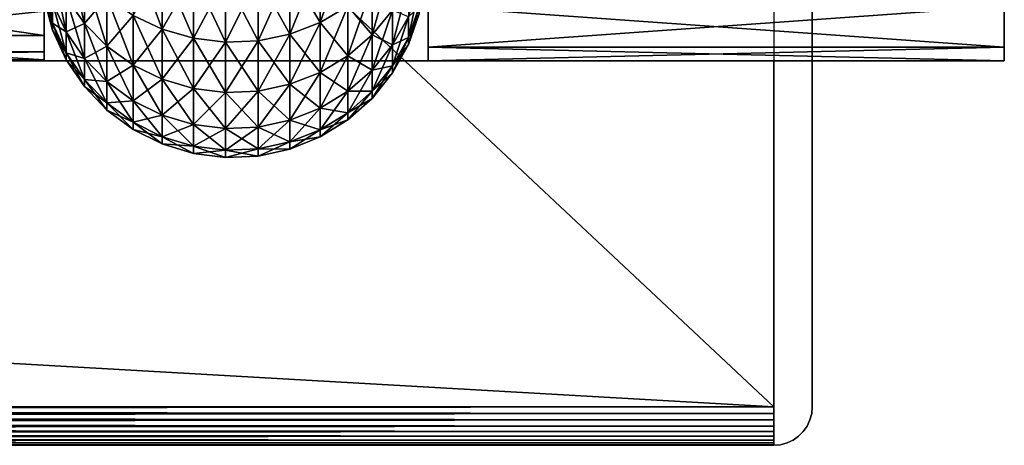
# Model space of a CAD drawing. Extents: x 0 to 500, y 0 to 598.
# Drawn here: x 58 to 63, y 0 to 2 of the extents above; entities that cross this region are included whole.
import ezdxf

# ---------------------------------------------------------------- set-up
doc = ezdxf.new("R2010")
doc.units = 0
doc.header["$MEASUREMENT"] = 0

msp = doc.modelspace()

# ---------------------------------------------------------------- linework, layer by layer
for points in [[(30.200005, 0.2, 35.5), (30.200005, 29.799999, 35.5), (61.800003, 0.2, 35.5)], [(61.800003, 0.2, 35.5), (30.200005, 29.799999, 35.5), (61.800003, 29.799999, 35.5)], [(62.000008, 28.200001, 37.299999), (62.000008, 0.2, 35.700001), (62.000008, 29.799999, 35.700001)], [(62.000008, 1.8, 37.299999), (62.000008, 0.2, 35.700001), (62.000008, 28.200001, 37.299999)], [(58.208824, 2.44949, 54.371319), (58.113544, 2.583334, 54.330036), (58.208824, 2.195279, 53.422592)], [(58.208824, 2.195279, 53.422592), (58.113544, 2.583334, 54.330036), (58.113544, 2.331835, 53.391426)], [(58.614315, 2.496257, 55.407356), (58.46286, 2.56691, 55.379631), (58.614315, 2.164493, 54.459229)], [(58.614315, 2.164493, 54.459229), (58.46286, 2.56691, 55.379631), (58.46286, 2.23702, 54.436859)], [(59.580536, 2.284348, 46.57774), (59.436382, 2.199303, 46.55151), (59.580536, 2.613014, 45.63847)], [(59.580536, 2.613014, 45.63847), (59.436382, 2.199303, 46.55151), (59.436382, 2.530168, 45.605949)], [(59.436382, 2.530168, 55.394051), (59.279293, 2.47116, 55.417206), (59.436382, 2.199303, 54.448494)], [(59.436382, 2.199303, 46.55151), (59.279293, 2.13873, 46.532825), (59.436382, 2.530168, 45.605949)], [(59.436382, 2.530168, 45.605949), (59.279293, 2.13873, 46.532825), (59.279293, 2.47116, 45.582794)], [(59.580536, 2.284348, 54.42226), (59.436382, 2.530168, 55.394051), (59.436382, 2.199303, 54.448494)], [(59.813915, 2.264623, 47.593235), (59.707611, 2.136037, 47.563885), (59.813915, 2.517456, 46.649647)], [(59.813915, 2.517456, 46.649647), (59.707611, 2.136037, 47.563885), (59.707611, 2.391423, 46.610767)], [(58.043243, 2.303602, 52.413677), (58, 2.465567, 52.389263), (58.043243, 2.196095, 51.459522)], [(58.043243, 2.196095, 51.459522), (58, 2.465567, 52.389263), (58, 2.359431, 51.447281)], [(58.113544, 2.331835, 53.391426), (58.043243, 2.482112, 53.357128), (58.113544, 2.151181, 52.436649)], [(58.113544, 2.151181, 52.436649), (58.043243, 2.482112, 53.357128), (58.043243, 2.303602, 52.413677)], [(58.614315, 2.164493, 46.540771), (58.46286, 2.23702, 46.563141), (58.614315, 2.496257, 45.592644)], [(58.776409, 2.450417, 55.42535), (58.614315, 2.496257, 55.407356), (58.776409, 2.117436, 54.473747)], [(58.776409, 2.117436, 54.473747), (58.614315, 2.496257, 55.407356), (58.614315, 2.164493, 54.459229)], [(58.776409, 2.450417, 45.57465), (58.614315, 2.164493, 46.540771), (58.614315, 2.496257, 45.592644)], [(59.279293, 2.47116, 55.417206), (59.113739, 2.437686, 55.430344), (59.279293, 2.13873, 54.467175)], [(59.279293, 2.13873, 46.532825), (59.113739, 2.104367, 46.522224), (59.279293, 2.47116, 45.582794)], [(59.279293, 2.47116, 45.582794), (59.113739, 2.104367, 46.522224), (59.113739, 2.437686, 45.569656)], [(59.436382, 2.199303, 54.448494), (59.279293, 2.47116, 55.417206), (59.279293, 2.13873, 54.467175)], [(58, 2.132321, 48.649906), (55.999992, 2.132321, 48.649906), (55.999992, 2.427091, 47.195164)], [(58, 2.132321, 48.649906), (55.999992, 2.427091, 47.195164), (58, 2.427091, 47.195164)], [(58.208824, 2.195279, 47.577408), (58.113544, 2.331835, 47.608578), (58.208824, 2.44949, 46.628681)], [(58.326393, 2.332937, 54.407272), (58.208824, 2.44949, 54.371319), (58.326393, 2.076366, 53.449734)], [(58.326393, 2.076366, 53.449734), (58.208824, 2.44949, 54.371319), (58.208824, 2.195279, 53.422592)], [(58.326393, 2.332937, 46.592728), (58.208824, 2.195279, 47.577408), (58.208824, 2.44949, 46.628681)], [(58.776409, 2.117436, 46.526257), (58.614315, 2.164493, 46.540771), (58.776409, 2.450417, 45.57465)], [(58.944492, 2.430704, 55.433086), (58.776409, 2.450417, 55.42535), (58.944492, 2.097201, 54.479988)], [(58.944492, 2.097201, 54.479988), (58.776409, 2.450417, 55.42535), (58.776409, 2.117436, 54.473747)], [(58.944492, 2.430704, 45.566917), (58.776409, 2.117436, 46.526257), (58.776409, 2.450417, 45.57465)], [(58.944492, 2.097201, 46.520012), (58.776409, 2.117436, 46.526257), (58.944492, 2.430704, 45.566917)], [(59.113739, 2.437686, 55.430344), (58.944492, 2.430704, 55.433086), (59.113739, 2.104367, 54.477776)], [(59.113739, 2.104367, 46.522224), (58.944492, 2.097201, 46.520012), (59.113739, 2.437686, 45.569656)], [(59.113739, 2.437686, 45.569656), (58.944492, 2.097201, 46.520012), (58.944492, 2.430704, 45.566917)], [(59.113739, 2.104367, 54.477776), (58.944492, 2.430704, 55.433086), (58.944492, 2.097201, 54.479988)], [(59.279293, 2.13873, 54.467175), (59.113739, 2.437686, 55.430344), (59.113739, 2.104367, 54.477776)], [(58.043243, 2.196095, 51.459522), (58, 2.359431, 51.447281), (58.043243, 2.160192, 50.5)], [(58.043243, 2.160192, 50.5), (58, 2.359431, 51.447281), (58, 2.323986, 50.5)], [(58.043243, 2.196095, 49.540482), (58, 2.323986, 50.5), (58, 2.359431, 49.552719)], [(58.043243, 2.196095, 49.540482), (58, 2.359431, 49.552719), (58.043243, 2.303602, 48.586327)], [(59.707611, 2.391423, 54.389233), (59.580536, 2.284348, 54.42226), (59.707611, 2.136037, 53.436115)], [(59.707611, 2.136037, 47.563885), (59.580536, 2.026793, 47.538952), (59.707611, 2.391423, 46.610767)], [(59.707611, 2.391423, 46.610767), (59.580536, 2.026793, 47.538952), (59.580536, 2.284348, 46.57774)], [(59.813915, 2.264623, 53.406769), (59.707611, 2.391423, 54.389233), (59.707611, 2.136037, 53.436115)], [(59.896439, 2.229305, 48.57513), (59.813915, 2.08301, 48.553078), (59.896439, 2.40886, 47.626156)], [(59.896439, 2.40886, 47.626156), (59.813915, 2.08301, 48.553078), (59.813915, 2.264623, 47.593235)], [(59.952824, 2.280477, 49.546803), (59.896439, 2.121168, 49.534866), (59.952824, 2.387276, 48.598938)], [(59.952824, 2.387276, 48.598938), (59.896439, 2.121168, 49.534866), (59.896439, 2.229305, 48.57513)], [(58.043243, 2.160192, 50.5), (58, 2.323986, 50.5), (58.043243, 2.196095, 49.540482)], [(58.113544, 2.151181, 48.563354), (58.043243, 2.303602, 48.586327), (58.113544, 2.331835, 47.608578)], [(58.208824, 2.195279, 53.422592), (58.113544, 2.331835, 53.391426), (58.208824, 2.012678, 52.457527)], [(58.208824, 2.012678, 52.457527), (58.113544, 2.331835, 53.391426), (58.113544, 2.151181, 52.436649)], [(58.208824, 2.195279, 47.577408), (58.113544, 2.151181, 48.563354), (58.113544, 2.331835, 47.608578)], [(58.326393, 2.076366, 47.550266), (58.208824, 2.195279, 47.577408), (58.326393, 2.332937, 46.592728)], [(58.46286, 2.23702, 54.436859), (58.326393, 2.332937, 54.407272), (58.46286, 1.978506, 53.472073)], [(58.46286, 1.978506, 53.472073), (58.326393, 2.332937, 54.407272), (58.326393, 2.076366, 53.449734)], [(58.46286, 2.23702, 46.563141), (58.326393, 2.076366, 47.550266), (58.326393, 2.332937, 46.592728)], [(58, 2.258927, 53.081676), (55.999992, 2.258927, 53.081676), (55.999992, 2.047687, 51.612473)], [(58, 2.258927, 53.081676), (55.999992, 2.047687, 51.612473), (58, 2.047687, 51.612473)], [(58.113544, 2.151181, 52.436649), (58.043243, 2.303602, 52.413677), (58.113544, 2.042383, 51.471039)], [(58.113544, 2.042383, 51.471039), (58.043243, 2.303602, 52.413677), (58.043243, 2.196095, 51.459522)], [(58.113544, 2.151181, 48.563354), (58.043243, 2.196095, 49.540482), (58.043243, 2.303602, 48.586327)], [(59.580536, 2.284348, 54.42226), (59.436382, 2.199303, 54.448494), (59.580536, 2.026793, 53.461052)], [(59.580536, 2.026793, 47.538952), (59.436382, 1.940025, 47.519146), (59.580536, 2.284348, 46.57774)], [(59.580536, 2.284348, 46.57774), (59.436382, 1.940025, 47.519146), (59.436382, 2.199303, 46.55151)], [(59.707611, 2.136037, 53.436115), (59.580536, 2.284348, 54.42226), (59.580536, 2.026793, 53.461052)], [(59.813915, 2.264623, 53.406769), (59.707611, 2.136037, 53.436115), (59.813915, 2.08301, 52.446922)], [(59.813915, 2.08301, 48.553078), (59.707611, 1.95259, 48.533421), (59.813915, 2.264623, 47.593235)], [(59.813915, 2.264623, 47.593235), (59.707611, 1.95259, 48.533421), (59.707611, 2.136037, 47.563885)], [(59.896439, 2.229305, 52.424873), (59.813915, 2.264623, 53.406769), (59.813915, 2.08301, 52.446922)], [(59.952824, 2.280477, 51.453194), (59.896439, 2.229305, 52.424873), (59.896439, 2.121168, 51.465134)], [(59.952824, 2.280477, 51.453194), (59.896439, 2.121168, 51.465134), (59.952824, 2.244811, 50.5)], [(59.952824, 2.244811, 50.5), (59.896439, 2.085056, 50.5), (59.952824, 2.280477, 49.546803)], [(59.952824, 2.280477, 49.546803), (59.896439, 2.085056, 50.5), (59.896439, 2.121168, 49.534866)], [(62.999992, 2.284081, 53.202854), (60.000004, 2.284081, 53.202854), (60.000004, 2.071215, 51.858871)], [(62.999992, 2.284081, 53.202854), (60.000004, 2.071215, 51.858871), (62.999992, 2.071215, 51.858871)], [(62.999992, 2.071215, 49.141132), (60.000004, 2.071215, 49.141132), (60.000004, 2.284081, 47.797146)], [(62.999992, 2.071215, 49.141132), (60.000004, 2.284081, 47.797146), (62.999992, 2.284081, 47.797146)], [(58.46286, 1.978506, 47.527931), (58.326393, 2.076366, 47.550266), (58.46286, 2.23702, 46.563141)], [(58.614315, 2.164493, 54.459229), (58.46286, 2.23702, 54.436859), (58.614315, 1.90451, 53.488964)], [(58.614315, 1.90451, 53.488964), (58.46286, 2.23702, 54.436859), (58.46286, 1.978506, 53.472073)], [(58.614315, 2.164493, 46.540771), (58.46286, 1.978506, 47.527931), (58.46286, 2.23702, 46.563141)], [(59.896439, 2.229305, 52.424873), (59.813915, 2.08301, 52.446922), (59.896439, 2.121168, 51.465134)], [(59.896439, 2.121168, 49.534866), (59.813915, 1.973636, 49.523808), (59.896439, 2.229305, 48.57513)], [(59.896439, 2.229305, 48.57513), (59.813915, 1.973636, 49.523808), (59.813915, 2.08301, 48.553078)], [(59.952824, 2.244811, 50.5), (59.896439, 2.121168, 51.465134), (59.896439, 2.085056, 50.5)], [(58.113544, 2.042383, 51.471039), (58.043243, 2.196095, 51.459522), (58.113544, 2.006049, 50.5)], [(58.113544, 2.006049, 50.5), (58.043243, 2.196095, 51.459522), (58.043243, 2.160192, 50.5)], [(58.113544, 2.042383, 49.528961), (58.043243, 2.160192, 50.5), (58.043243, 2.196095, 49.540482)], [(58.113544, 2.042383, 49.528961), (58.043243, 2.196095, 49.540482), (58.113544, 2.151181, 48.563354)], [(58.113544, 2.006049, 50.5), (58.043243, 2.160192, 50.5), (58.113544, 2.042383, 49.528961)], [(58.208824, 2.012678, 48.542477), (58.113544, 2.151181, 48.563354), (58.208824, 2.195279, 47.577408)], [(58.326393, 2.076366, 53.449734), (58.208824, 2.195279, 53.422592), (58.326393, 1.892069, 52.4757)], [(58.326393, 1.892069, 52.4757), (58.208824, 2.195279, 53.422592), (58.208824, 2.012678, 52.457527)], [(58.326393, 2.076366, 47.550266), (58.208824, 2.012678, 48.542477), (58.208824, 2.195279, 47.577408)], [(58.614315, 1.90451, 47.51104), (58.46286, 1.978506, 47.527931), (58.614315, 2.164493, 46.540771)], [(58.776409, 2.117436, 54.473747), (58.614315, 2.164493, 54.459229), (58.776409, 1.8565, 53.49992)], [(58.776409, 1.8565, 53.49992), (58.614315, 2.164493, 54.459229), (58.614315, 1.90451, 53.488964)], [(58.776409, 2.117436, 46.526257), (58.614315, 1.90451, 47.51104), (58.614315, 2.164493, 46.540771)], [(59.436382, 2.199303, 54.448494), (59.279293, 2.13873, 54.467175), (59.436382, 1.940025, 53.480858)], [(59.436382, 1.940025, 47.519146), (59.279293, 1.878225, 47.505043), (59.436382, 2.199303, 46.55151)], [(59.436382, 2.199303, 46.55151), (59.279293, 1.878225, 47.505043), (59.279293, 2.13873, 46.532825)], [(59.580536, 2.026793, 53.461052), (59.436382, 2.199303, 54.448494), (59.436382, 1.940025, 53.480858)], [(58, 2.005301, 50.128773), (55.999992, 2.005301, 50.128773), (55.999992, 2.132321, 48.649906)], [(58, 2.005301, 50.128773), (55.999992, 2.132321, 48.649906), (58, 2.132321, 48.649906)], [(58.208824, 2.012678, 52.457527), (58.113544, 2.151181, 52.436649), (58.208824, 1.902708, 51.481506)], [(58.208824, 1.902708, 51.481506), (58.113544, 2.151181, 52.436649), (58.113544, 2.042383, 51.471039)], [(58.208824, 2.012678, 48.542477), (58.113544, 2.042383, 49.528961), (58.113544, 2.151181, 48.563354)], [(58.776409, 1.8565, 47.50008), (58.614315, 1.90451, 47.51104), (58.776409, 2.117436, 46.526257)], [(58.944492, 2.097201, 54.479988), (58.776409, 2.117436, 54.473747), (58.944492, 1.835855, 53.504631)], [(58.944492, 1.835855, 53.504631), (58.776409, 2.117436, 54.473747), (58.776409, 1.8565, 53.49992)], [(58.944492, 2.097201, 46.520012), (58.776409, 1.8565, 47.50008), (58.776409, 2.117436, 46.526257)], [(59.113739, 2.104367, 54.477776), (58.944492, 2.097201, 54.479988), (59.113739, 1.843167, 53.50296)], [(59.113739, 1.843167, 47.49704), (58.944492, 1.835855, 47.495373), (59.113739, 2.104367, 46.522224)], [(59.113739, 2.104367, 46.522224), (58.944492, 1.835855, 47.495373), (58.944492, 2.097201, 46.520012)], [(59.279293, 2.13873, 54.467175), (59.113739, 2.104367, 54.477776), (59.279293, 1.878225, 53.494961)], [(59.279293, 1.878225, 47.505043), (59.113739, 1.843167, 47.49704), (59.279293, 2.13873, 46.532825)], [(59.279293, 2.13873, 46.532825), (59.113739, 1.843167, 47.49704), (59.113739, 2.104367, 46.522224)], [(59.279293, 1.878225, 53.494961), (59.113739, 2.104367, 54.477776), (59.113739, 1.843167, 53.50296)], [(59.436382, 1.940025, 53.480858), (59.279293, 2.13873, 54.467175), (59.279293, 1.878225, 53.494961)], [(59.707611, 2.136037, 53.436115), (59.580536, 2.026793, 53.461052), (59.707611, 1.95259, 52.466583)], [(59.707611, 1.95259, 48.533421), (59.580536, 1.841788, 48.51672), (59.707611, 2.136037, 47.563885)], [(59.707611, 2.136037, 47.563885), (59.580536, 1.841788, 48.51672), (59.580536, 2.026793, 47.538952)], [(59.813915, 2.08301, 52.446922), (59.707611, 2.136037, 53.436115), (59.707611, 1.95259, 52.466583)], [(59.896439, 2.121168, 51.465134), (59.813915, 2.08301, 52.446922), (59.813915, 1.973636, 51.476192)], [(59.896439, 2.121168, 51.465134), (59.813915, 1.973636, 51.476192), (59.896439, 2.085056, 50.5)], [(59.896439, 2.085056, 50.5), (59.813915, 1.937109, 50.5), (59.896439, 2.121168, 49.534866)], [(59.896439, 2.121168, 49.534866), (59.813915, 1.937109, 50.5), (59.813915, 1.973636, 49.523808)], [(58.326393, 1.892069, 48.5243), (58.208824, 2.012678, 48.542477), (58.326393, 2.076366, 47.550266)], [(58.46286, 1.978506, 53.472073), (58.326393, 2.076366, 53.449734), (58.46286, 1.792815, 52.490662)], [(58.46286, 1.792815, 52.490662), (58.326393, 2.076366, 53.449734), (58.326393, 1.892069, 52.4757)], [(58.46286, 1.978506, 47.527931), (58.326393, 1.892069, 48.5243), (58.326393, 2.076366, 47.550266)], [(58.944492, 1.835855, 47.495373), (58.776409, 1.8565, 47.50008), (58.944492, 2.097201, 46.520012)], [(59.113739, 1.843167, 53.50296), (58.944492, 2.097201, 54.479988), (58.944492, 1.835855, 53.504631)], [(59.813915, 2.08301, 52.446922), (59.707611, 1.95259, 52.466583), (59.813915, 1.973636, 51.476192)], [(59.813915, 1.973636, 49.523808), (59.707611, 1.842111, 49.513954), (59.813915, 2.08301, 48.553078)], [(59.813915, 2.08301, 48.553078), (59.707611, 1.842111, 49.513954), (59.707611, 1.95259, 48.533421)], [(59.896439, 2.085056, 50.5), (59.813915, 1.973636, 51.476192), (59.813915, 1.937109, 50.5)], [(62.999992, 2.071215, 51.858871), (60.000004, 2.071215, 51.858871), (60.000004, 1.999999, 50.5)], [(62.999992, 2.071215, 51.858871), (60.000004, 1.999999, 50.5), (62.999992, 1.999999, 50.5)], [(62.999992, 1.999999, 50.5), (60.000004, 1.999999, 50.5), (60.000004, 2.071215, 49.141132)], [(62.999992, 1.999999, 50.5), (60.000004, 2.071215, 49.141132), (62.999992, 2.071215, 49.141132)], [(61.800003, 1.999999, 37.5), (30.200005, 1.999999, 37.5), (61.800003, 1.999999, 65.5)], [(61.800003, 1.999999, 65.5), (30.200005, 1.999999, 37.5), (30.200005, 1.999999, 65.5)], [(61.800003, 1.999999, 65.5), (30.200005, 1.999999, 65.5), (61.800003, 0.2, 65.5)], [(61.800003, 0.2, 65.5), (30.200005, 1.999999, 65.5), (30.200005, 0.2, 65.5)], [(58, 2.047687, 51.612473), (55.999992, 2.047687, 51.612473), (55.999992, 2.005301, 50.128773)], [(58, 2.047687, 51.612473), (55.999992, 2.005301, 50.128773), (58, 2.005301, 50.128773)], [(58.208824, 1.902708, 51.481506), (58.113544, 2.042383, 51.471039), (58.208824, 1.865982, 50.5)], [(58.208824, 1.865982, 50.5), (58.113544, 2.042383, 51.471039), (58.113544, 2.006049, 50.5)], [(58.208824, 1.902708, 49.518497), (58.113544, 2.006049, 50.5), (58.113544, 2.042383, 49.528961)], [(58.208824, 1.902708, 49.518497), (58.113544, 2.042383, 49.528961), (58.208824, 2.012678, 48.542477)], [(58.208824, 1.865982, 50.5), (58.113544, 2.006049, 50.5), (58.208824, 1.902708, 49.518497)], [(58.326393, 1.892069, 52.4757), (58.208824, 2.012678, 52.457527), (58.326393, 1.781077, 51.490623)], [(58.326393, 1.781077, 51.490623), (58.208824, 2.012678, 52.457527), (58.208824, 1.902708, 51.481506)], [(58.326393, 1.892069, 48.5243), (58.208824, 1.902708, 49.518497), (58.208824, 2.012678, 48.542477)], [(59.580536, 2.026793, 53.461052), (59.436382, 1.940025, 53.480858), (59.580536, 1.841788, 52.483284)], [(59.580536, 1.841788, 48.51672), (59.436382, 1.753784, 48.503456), (59.580536, 2.026793, 47.538952)], [(59.580536, 2.026793, 47.538952), (59.436382, 1.753784, 48.503456), (59.436382, 1.940025, 47.519146)], [(59.707611, 1.95259, 52.466583), (59.580536, 2.026793, 53.461052), (59.580536, 1.841788, 52.483284)], [(58.46286, 1.792815, 48.509338), (58.326393, 1.892069, 48.5243), (58.46286, 1.978506, 47.527931)], [(58.614315, 1.90451, 53.488964), (58.46286, 1.978506, 53.472073), (58.614315, 1.717763, 52.501976)], [(58.614315, 1.717763, 52.501976), (58.46286, 1.978506, 53.472073), (58.46286, 1.792815, 52.490662)], [(58.614315, 1.90451, 47.51104), (58.46286, 1.792815, 48.509338), (58.46286, 1.978506, 47.527931)], [(59.707611, 1.95259, 52.466583), (59.580536, 1.841788, 52.483284), (59.707611, 1.842111, 51.48605)], [(59.707611, 1.842111, 49.513954), (59.580536, 1.73037, 49.505581), (59.707611, 1.95259, 48.533421)], [(59.707611, 1.95259, 48.533421), (59.580536, 1.73037, 49.505581), (59.580536, 1.841788, 48.51672)], [(59.813915, 1.973636, 51.476192), (59.707611, 1.95259, 52.466583), (59.707611, 1.842111, 51.48605)], [(59.813915, 1.973636, 51.476192), (59.707611, 1.842111, 51.48605), (59.813915, 1.937109, 50.5)], [(59.813915, 1.937109, 50.5), (59.707611, 1.805216, 50.5), (59.813915, 1.973636, 49.523808)], [(59.813915, 1.973636, 49.523808), (59.707611, 1.805216, 50.5), (59.707611, 1.842111, 49.513954)], [(58.326393, 1.781077, 51.490623), (58.208824, 1.902708, 51.481506), (58.326393, 1.74401, 50.5)], [(58.326393, 1.74401, 50.5), (58.208824, 1.902708, 51.481506), (58.208824, 1.865982, 50.5)], [(58.326393, 1.781077, 49.50938), (58.208824, 1.865982, 50.5), (58.208824, 1.902708, 49.518497)], [(58.326393, 1.781077, 49.50938), (58.208824, 1.902708, 49.518497), (58.326393, 1.892069, 48.5243)], [(58.614315, 1.717763, 48.498028), (58.46286, 1.792815, 48.509338), (58.614315, 1.90451, 47.51104)], [(58.776409, 1.8565, 53.49992), (58.614315, 1.90451, 53.488964), (58.776409, 1.669068, 52.509315)], [(58.776409, 1.669068, 52.509315), (58.614315, 1.90451, 53.488964), (58.614315, 1.717763, 52.501976)], [(58.776409, 1.8565, 47.50008), (58.614315, 1.717763, 48.498028), (58.614315, 1.90451, 47.51104)], [(59.436382, 1.940025, 53.480858), (59.279293, 1.878225, 53.494961), (59.436382, 1.753784, 52.496544)], [(59.436382, 1.753784, 48.503456), (59.279293, 1.691103, 48.494007), (59.436382, 1.940025, 47.519146)], [(59.436382, 1.940025, 47.519146), (59.279293, 1.691103, 48.494007), (59.279293, 1.878225, 47.505043)], [(59.580536, 1.841788, 52.483284), (59.436382, 1.940025, 53.480858), (59.436382, 1.753784, 52.496544)], [(59.813915, 1.937109, 50.5), (59.707611, 1.842111, 51.48605), (59.707611, 1.805216, 50.5)], [(58.326393, 1.74401, 50.5), (58.208824, 1.865982, 50.5), (58.326393, 1.781077, 49.50938)], [(58.46286, 1.792815, 52.490662), (58.326393, 1.892069, 52.4757), (58.46286, 1.680981, 51.498123)], [(58.46286, 1.680981, 51.498123), (58.326393, 1.892069, 52.4757), (58.326393, 1.781077, 51.490623)], [(58.46286, 1.792815, 48.509338), (58.326393, 1.781077, 49.50938), (58.326393, 1.892069, 48.5243)], [(58.776409, 1.669068, 48.490685), (58.614315, 1.717763, 48.498028), (58.776409, 1.8565, 47.50008)], [(58.944492, 1.835855, 53.504631), (58.776409, 1.8565, 53.49992), (58.944492, 1.648128, 52.51247)], [(58.944492, 1.648128, 52.51247), (58.776409, 1.8565, 53.49992), (58.776409, 1.669068, 52.509315)], [(58.944492, 1.835855, 47.495373), (58.776409, 1.669068, 48.490685), (58.776409, 1.8565, 47.50008)], [(59.279293, 1.878225, 53.494961), (59.113739, 1.843167, 53.50296), (59.279293, 1.691103, 52.505993)], [(59.279293, 1.691103, 48.494007), (59.113739, 1.655544, 48.488647), (59.279293, 1.878225, 47.505043)], [(59.279293, 1.878225, 47.505043), (59.113739, 1.655544, 48.488647), (59.113739, 1.843167, 47.49704)], [(59.436382, 1.753784, 52.496544), (59.279293, 1.878225, 53.494961), (59.279293, 1.691103, 52.505993)], [(58.944492, 1.648128, 48.48753), (58.776409, 1.669068, 48.490685), (58.944492, 1.835855, 47.495373)], [(59.113739, 1.843167, 53.50296), (58.944492, 1.835855, 53.504631), (59.113739, 1.655544, 52.511353)], [(59.113739, 1.655544, 48.488647), (58.944492, 1.648128, 48.48753), (59.113739, 1.843167, 47.49704)], [(59.113739, 1.843167, 47.49704), (58.944492, 1.648128, 48.48753), (58.944492, 1.835855, 47.495373)], [(59.113739, 1.655544, 52.511353), (58.944492, 1.835855, 53.504631), (58.944492, 1.648128, 52.51247)], [(59.279293, 1.691103, 52.505993), (59.113739, 1.843167, 53.50296), (59.113739, 1.655544, 52.511353)], [(59.580536, 1.841788, 52.483284), (59.436382, 1.753784, 52.496544), (59.580536, 1.73037, 51.494423)], [(59.580536, 1.73037, 49.505581), (59.436382, 1.641621, 49.498932), (59.580536, 1.841788, 48.51672)], [(59.580536, 1.841788, 48.51672), (59.436382, 1.641621, 49.498932), (59.436382, 1.753784, 48.503456)], [(59.707611, 1.842111, 51.48605), (59.580536, 1.841788, 52.483284), (59.580536, 1.73037, 51.494423)], [(59.707611, 1.842111, 51.48605), (59.580536, 1.73037, 51.494423), (59.707611, 1.805216, 50.5)], [(59.707611, 1.805216, 50.5), (59.580536, 1.693162, 50.5), (59.707611, 1.842111, 49.513954)], [(59.707611, 1.842111, 49.513954), (59.580536, 1.693162, 50.5), (59.580536, 1.73037, 49.505581)], [(59.707611, 1.805216, 50.5), (59.580536, 1.73037, 51.494423), (59.580536, 1.693162, 50.5)], [(62.000008, 1.8, 65.300003), (62.000008, 0.2, 65.300003), (62.000008, 1.8, 37.299999)], [(62.000008, 1.8, 37.299999), (62.000008, 0.2, 65.300003), (62.000008, 0.2, 35.700001)], [(58.46286, 1.680981, 49.501877), (58.326393, 1.781077, 49.50938), (58.46286, 1.792815, 48.509338)], [(58.46286, 1.680981, 51.498123), (58.326393, 1.781077, 51.490623), (58.46286, 1.643634, 50.5)], [(58.46286, 1.643634, 50.5), (58.326393, 1.781077, 51.490623), (58.326393, 1.74401, 50.5)], [(58.46286, 1.680981, 49.501877), (58.326393, 1.74401, 50.5), (58.326393, 1.781077, 49.50938)], [(58.46286, 1.643634, 50.5), (58.326393, 1.74401, 50.5), (58.46286, 1.680981, 49.501877)], [(58.614315, 1.717763, 52.501976), (58.46286, 1.792815, 52.490662), (58.614315, 1.605295, 51.503796)], [(58.614315, 1.605295, 51.503796), (58.46286, 1.792815, 52.490662), (58.46286, 1.680981, 51.498123)], [(58.614315, 1.717763, 48.498028), (58.46286, 1.680981, 49.501877), (58.46286, 1.792815, 48.509338)], [(59.436382, 1.753784, 52.496544), (59.279293, 1.691103, 52.505993), (59.436382, 1.641621, 51.501072)], [(59.436382, 1.641621, 49.498932), (59.279293, 1.578409, 49.49419), (59.436382, 1.753784, 48.503456)], [(59.436382, 1.753784, 48.503456), (59.279293, 1.578409, 49.49419), (59.279293, 1.691103, 48.494007)], [(59.580536, 1.73037, 51.494423), (59.436382, 1.753784, 52.496544), (59.436382, 1.641621, 51.501072)], [(58.614315, 1.605295, 49.496208), (58.46286, 1.680981, 49.501877), (58.614315, 1.717763, 48.498028)], [(58.776409, 1.669068, 52.509315), (58.614315, 1.717763, 52.501976), (58.776409, 1.556188, 51.507477)], [(58.776409, 1.556188, 51.507477), (58.614315, 1.717763, 52.501976), (58.614315, 1.605295, 51.503796)], [(58.776409, 1.669068, 48.490685), (58.614315, 1.605295, 49.496208), (58.614315, 1.717763, 48.498028)], [(59.580536, 1.73037, 51.494423), (59.436382, 1.641621, 51.501072), (59.580536, 1.693162, 50.5)], [(59.580536, 1.693162, 50.5), (59.436382, 1.604164, 50.5), (59.580536, 1.73037, 49.505581)], [(59.580536, 1.73037, 49.505581), (59.436382, 1.604164, 50.5), (59.436382, 1.641621, 49.498932)], [(59.580536, 1.693162, 50.5), (59.436382, 1.641621, 51.501072), (59.436382, 1.604164, 50.5)], [(58.614315, 1.605295, 51.503796), (58.46286, 1.680981, 51.498123), (58.614315, 1.567735, 50.5)], [(58.614315, 1.567735, 50.5), (58.46286, 1.680981, 51.498123), (58.46286, 1.643634, 50.5)], [(58.614315, 1.605295, 49.496208), (58.46286, 1.643634, 50.5), (58.46286, 1.680981, 49.501877)], [(58.614315, 1.567735, 50.5), (58.46286, 1.643634, 50.5), (58.614315, 1.605295, 49.496208)], [(58.776409, 1.556188, 49.492527), (58.614315, 1.605295, 49.496208), (58.776409, 1.669068, 48.490685)], [(58.944492, 1.648128, 52.51247), (58.776409, 1.669068, 52.509315), (58.944492, 1.535071, 51.509056)], [(58.944492, 1.535071, 51.509056), (58.776409, 1.669068, 52.509315), (58.776409, 1.556188, 51.507477)], [(58.944492, 1.648128, 48.48753), (58.776409, 1.556188, 49.492527), (58.776409, 1.669068, 48.490685)], [(58.944492, 1.535071, 49.490944), (58.776409, 1.556188, 49.492527), (58.944492, 1.648128, 48.48753)], [(59.113739, 1.655544, 52.511353), (58.944492, 1.648128, 52.51247), (59.113739, 1.54255, 51.508499)], [(59.113739, 1.54255, 49.491501), (58.944492, 1.535071, 49.490944), (59.113739, 1.655544, 48.488647)], [(59.113739, 1.655544, 48.488647), (58.944492, 1.535071, 49.490944), (58.944492, 1.648128, 48.48753)], [(59.113739, 1.54255, 51.508499), (58.944492, 1.648128, 52.51247), (58.944492, 1.535071, 51.509056)], [(59.279293, 1.691103, 52.505993), (59.113739, 1.655544, 52.511353), (59.279293, 1.578409, 51.50581)], [(59.279293, 1.578409, 49.49419), (59.113739, 1.54255, 49.491501), (59.279293, 1.691103, 48.494007)], [(59.279293, 1.691103, 48.494007), (59.113739, 1.54255, 49.491501), (59.113739, 1.655544, 48.488647)], [(59.279293, 1.578409, 51.50581), (59.113739, 1.655544, 52.511353), (59.113739, 1.54255, 51.508499)], [(59.436382, 1.641621, 51.501072), (59.279293, 1.691103, 52.505993), (59.279293, 1.578409, 51.50581)], [(59.436382, 1.641621, 51.501072), (59.279293, 1.578409, 51.50581), (59.436382, 1.604164, 50.5)], [(59.436382, 1.604164, 50.5), (59.279293, 1.540774, 50.5), (59.436382, 1.641621, 49.498932)], [(59.436382, 1.641621, 49.498932), (59.279293, 1.540774, 50.5), (59.279293, 1.578409, 49.49419)], [(58.776409, 1.556188, 51.507477), (58.614315, 1.605295, 51.503796), (58.776409, 1.518491, 50.5)], [(58.776409, 1.518491, 50.5), (58.614315, 1.605295, 51.503796), (58.614315, 1.567735, 50.5)], [(58.776409, 1.556188, 49.492527), (58.614315, 1.567735, 50.5), (58.614315, 1.605295, 49.496208)], [(59.436382, 1.604164, 50.5), (59.279293, 1.578409, 51.50581), (59.279293, 1.540774, 50.5)], [(58.776409, 1.518491, 50.5), (58.614315, 1.567735, 50.5), (58.776409, 1.556188, 49.492527)], [(58.944492, 1.535071, 51.509056), (58.776409, 1.556188, 51.507477), (58.944492, 1.497314, 50.5)], [(58.944492, 1.497314, 50.5), (58.776409, 1.556188, 51.507477), (58.776409, 1.518491, 50.5)], [(58.944492, 1.535071, 49.490944), (58.776409, 1.518491, 50.5), (58.776409, 1.556188, 49.492527)], [(59.113739, 1.54255, 51.508499), (58.944492, 1.535071, 51.509056), (59.113739, 1.504814, 50.5)], [(59.113739, 1.504814, 50.5), (58.944492, 1.497314, 50.5), (59.113739, 1.54255, 49.491501)], [(59.113739, 1.54255, 49.491501), (58.944492, 1.497314, 50.5), (58.944492, 1.535071, 49.490944)], [(59.279293, 1.578409, 51.50581), (59.113739, 1.54255, 51.508499), (59.279293, 1.540774, 50.5)], [(59.279293, 1.540774, 50.5), (59.113739, 1.504814, 50.5), (59.279293, 1.578409, 49.49419)], [(59.279293, 1.578409, 49.49419), (59.113739, 1.504814, 50.5), (59.113739, 1.54255, 49.491501)], [(59.279293, 1.540774, 50.5), (59.113739, 1.54255, 51.508499), (59.113739, 1.504814, 50.5)], [(58.944492, 1.497314, 50.5), (58.776409, 1.518491, 50.5), (58.944492, 1.535071, 49.490944)], [(59.113739, 1.504814, 50.5), (58.944492, 1.535071, 51.509056), (58.944492, 1.497314, 50.5)], [(30.200005, 0.2, 35.5), (61.800003, 0.2, 35.5), (61.800003, 0.16527, 35.503036)], [(30.200005, 0.2, 35.5), (61.800003, 0.16527, 35.503036), (30.200005, 0.16527, 35.503036)], [(30.200005, 0.16527, 65.496964), (61.800003, 0.16527, 65.496964), (61.800003, 0.2, 65.5)], [(30.200005, 0.16527, 65.496964), (61.800003, 0.2, 65.5), (30.200005, 0.2, 65.5)], [(30.200005, 0.16527, 35.503036), (61.800003, 0.16527, 35.503036), (61.800003, 0.131596, 35.512058)], [(30.200005, 0.16527, 35.503036), (61.800003, 0.131596, 35.512058), (30.200005, 0.131596, 35.512058)], [(30.200005, 0.131596, 65.487938), (61.800003, 0.131596, 65.487938), (61.800003, 0.16527, 65.496964)], [(30.200005, 0.131596, 65.487938), (61.800003, 0.16527, 65.496964), (30.200005, 0.16527, 65.496964)], [(61.996967, 0.16527, 35.700001), (61.996967, 0.16527, 65.300003), (61.987938, 0.131596, 65.300003)], [(61.996967, 0.16527, 35.700001), (61.987938, 0.131596, 65.300003), (61.987938, 0.131596, 35.700001)], [(62.000008, 0.2, 35.700001), (62.000008, 0.2, 65.300003), (61.996967, 0.16527, 65.300003)], [(62.000008, 0.2, 35.700001), (61.996967, 0.16527, 65.300003), (61.996967, 0.16527, 35.700001)], [(30.200005, 0.131596, 35.512058), (61.800003, 0.131596, 35.512058), (61.800003, 0.1, 35.526798)], [(30.200005, 0.131596, 35.512058), (61.800003, 0.1, 35.526798), (30.200005, 0.1, 35.526798)], [(30.200005, 0.1, 65.473206), (61.800003, 0.1, 65.473206), (61.800003, 0.131596, 65.487938)], [(30.200005, 0.1, 65.473206), (61.800003, 0.131596, 65.487938), (30.200005, 0.131596, 65.487938)], [(61.987938, 0.131596, 35.700001), (61.987938, 0.131596, 65.300003), (61.973213, 0.1, 65.300003)], [(61.987938, 0.131596, 35.700001), (61.973213, 0.1, 65.300003), (61.973213, 0.1, 35.700001)], [(30.200005, 0.1, 35.526798), (61.800003, 0.1, 35.526798), (61.800003, 0.071442, 35.546795)], [(30.200005, 0.1, 35.526798), (61.800003, 0.071442, 35.546795), (30.200005, 0.071442, 35.546795)], [(30.200005, 0.071442, 65.453209), (61.800003, 0.071442, 65.453209), (61.800003, 0.1, 65.473206)], [(30.200005, 0.071442, 65.453209), (61.800003, 0.1, 65.473206), (30.200005, 0.1, 65.473206)], [(30.200005, 0.071442, 35.546795), (61.800003, 0.071442, 35.546795), (61.800003, 0.046791, 35.571442)], [(30.200005, 0.071442, 35.546795), (61.800003, 0.046791, 35.571442), (30.200005, 0.046791, 35.571442)], [(30.200005, 0.046791, 65.428558), (61.800003, 0.046791, 65.428558), (61.800003, 0.071442, 65.453209)], [(30.200005, 0.046791, 65.428558), (61.800003, 0.071442, 65.453209), (30.200005, 0.071442, 65.453209)], [(61.953217, 0.071442, 35.700001), (61.953217, 0.071442, 65.300003), (61.92857, 0.046791, 65.300003)], [(61.953217, 0.071442, 35.700001), (61.92857, 0.046791, 65.300003), (61.92857, 0.046791, 35.700001)], [(61.973213, 0.1, 35.700001), (61.973213, 0.1, 65.300003), (61.953217, 0.071442, 65.300003)], [(61.973213, 0.1, 35.700001), (61.953217, 0.071442, 65.300003), (61.953217, 0.071442, 35.700001)], [(30.200005, 0.046791, 35.571442), (61.800003, 0.046791, 35.571442), (61.800003, 0.026794, 35.599998)], [(30.200005, 0.046791, 35.571442), (61.800003, 0.026794, 35.599998), (30.200005, 0.026794, 35.599998)], [(30.200005, 0.026794, 65.400002), (61.800003, 0.026794, 65.400002), (61.800003, 0.046791, 65.428558)], [(30.200005, 0.026794, 65.400002), (61.800003, 0.046791, 65.428558), (30.200005, 0.046791, 65.428558)], [(30.200005, 0.026794, 35.599998), (61.800003, 0.026794, 35.599998), (61.800003, 0.012062, 35.631596)], [(30.200005, 0.026794, 35.599998), (61.800003, 0.012062, 35.631596), (30.200005, 0.012062, 35.631596)], [(30.200005, 0.012062, 65.368408), (61.800003, 0.012062, 65.368408), (61.800003, 0.026794, 65.400002)], [(30.200005, 0.012062, 65.368408), (61.800003, 0.026794, 65.400002), (30.200005, 0.026794, 65.400002)], [(30.200005, 0.012062, 35.631596), (61.800003, 0.012062, 35.631596), (61.800003, 0.003038, 35.665276)], [(30.200005, 0.012062, 35.631596), (61.800003, 0.003038, 35.665276), (30.200005, 0.003038, 35.665276)], [(30.200005, 0.003038, 65.334732), (61.800003, 0.003038, 65.334732), (61.800003, 0.012062, 65.368408)], [(30.200005, 0.003038, 65.334732), (61.800003, 0.012062, 65.368408), (30.200005, 0.012062, 65.368408)], [(30.200005, 0.003038, 35.665276), (61.800003, 0.003038, 35.665276), (61.800003, 0, 35.700001)], [(30.200005, 0.003038, 35.665276), (61.800003, 0, 35.700001), (30.200005, 0, 35.700001)], [(30.200005, 0, 65.300003), (61.800003, 0, 65.300003), (61.800003, 0.003038, 65.334732)], [(30.200005, 0, 65.300003), (61.800003, 0.003038, 65.334732), (30.200005, 0.003038, 65.334732)], [(30.200005, 0, 65.300003), (30.200005, 0, 35.700001), (61.800003, 0, 65.300003)], [(61.800003, 0, 65.300003), (30.200005, 0, 35.700001), (61.800003, 0, 35.700001)], [(61.834724, 0.003038, 35.700001), (61.834724, 0.003038, 65.300003), (61.800003, 0, 65.300003)], [(61.834724, 0.003038, 35.700001), (61.800003, 0, 65.300003), (61.800003, 0, 35.700001)], [(61.868401, 0.012062, 35.700001), (61.868401, 0.012062, 65.300003), (61.834724, 0.003038, 65.300003)], [(61.868401, 0.012062, 35.700001), (61.834724, 0.003038, 65.300003), (61.834724, 0.003038, 35.700001)], [(61.89999, 0.026794, 35.700001), (61.89999, 0.026794, 65.300003), (61.868401, 0.012062, 65.300003)], [(61.89999, 0.026794, 35.700001), (61.868401, 0.012062, 65.300003), (61.868401, 0.012062, 35.700001)], [(61.92857, 0.046791, 35.700001), (61.92857, 0.046791, 65.300003), (61.89999, 0.026794, 65.300003)], [(61.92857, 0.046791, 35.700001), (61.89999, 0.026794, 65.300003), (61.89999, 0.026794, 35.700001)]]:
    msp.add_3dface(points)

doc.saveas('drawing.dxf')
